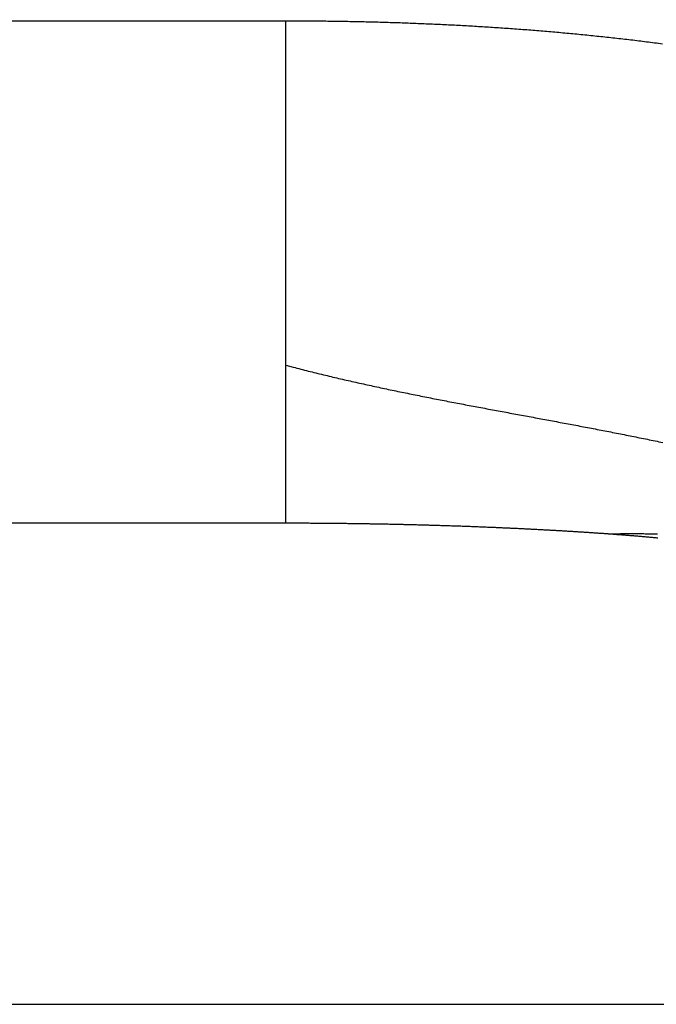
# Model space of a CAD drawing. Extents: x 43 to 1055, y 10 to 749.
# Drawn here: x 486 to 487, y 261 to 262 of the extents above; entities that cross this region are included whole.
import ezdxf

# ---------------------------------------------------------------- set-up
doc = ezdxf.new("R2010")
doc.units = 0
doc.linetypes.add('HIDDENNEW0', pattern=[4.5, 1.5, -1.5, 1.5])
doc.layers.add('MUOTOVIIVAT', color=40, linetype='HIDDENNEW0')
doc.layers.add('TANGVIIVATNONDEF', color=3, linetype='HIDDENNEW0')

msp = doc.modelspace()

# ---------------------------------------------------------------- linework, layer by layer
at = {"layer": 'MUOTOVIIVAT', "color": 40, "linetype": 'CONTINUOUS', "const_width": 0.7}
msp.add_lwpolyline([(487.37149, 261.1137, 0.0040454), (487.35807, 261.1183, 0.0040759), (487.34488, 261.12257, 0.0041118), (487.33192, 261.12654, 0.004086), (487.31923, 261.13019, 0.0040479), (487.30679, 261.13356, 0.0038983), (487.29464, 261.13665, 0.0037966), (487.28275, 261.13949, 0.003652), (487.27115, 261.14208, 0.0035413), (487.25983, 261.14444, 0.0033671), (487.2488, 261.14659, 0.003231), (487.23808, 261.14854, 0.0030324), (487.22766, 261.15031, 0.0028698), (487.21754, 261.15191, 0.0026369), (487.20775, 261.15335, 0.0024401), (487.19828, 261.15467, 0.0021705), (487.18914, 261.15585, 0.0019219), (487.18032, 261.15694, 0.0015687), (487.17184, 261.15793, 0.0012873), (487.16372, 261.15884, 0.0009838), (487.15598, 261.15968, 0.0004554), (487.14852, 261.1605, -0.0005303), (487.14132, 261.16131, -0.0004922), (487.13477, 261.16204, 0.0007973), (487.12903, 261.16268, -0.002653), (487.12252, 261.16358, -0.0089729), (487.11364, 261.16509, -0.0057743), (487.10269, 261.16714, -0.003247)], format="xyb", dxfattribs=at)
at = {"layer": 'TANGVIIVATNONDEF', "color": 3, "linetype": 'CONTINUOUS'}
for p, q in [((482.87934, 261.86825), (486.5221, 261.86825)), ((486.5221, 261.19438), (482.89069, 261.19438)), ((482.97119, 260.54935), (544.74002, 260.54935))]:
    msp.add_line(p, q, dxfattribs=at)
for points in [[(486.52207, 261.86825), (486.53285, 261.86824, -0.0005672), (486.54362, 261.8682, -0.0005646), (486.55439, 261.86814, -0.0005669), (486.56517, 261.86805, -0.0005749), (486.57594, 261.86794, -0.0005809), (486.58672, 261.8678, -0.0005862), (486.5975, 261.86764, -0.0005913), (486.60828, 261.86745, -0.0005973), (486.61905, 261.86724, -0.0006026), (486.62983, 261.867, -0.0006085), (486.64061, 261.86673, -0.0006138), (486.65139, 261.86644, -0.0006198), (486.66217, 261.86612, -0.0006251), (486.67295, 261.86577, -0.0006311), (486.68372, 261.86539, -0.0006364), (486.6945, 261.86499, -0.0006425), (486.70528, 261.86456, -0.0006478), (486.71605, 261.8641, -0.0006538), (486.72683, 261.86361, -0.000659), (486.7376, 261.8631, -0.000665), (486.74838, 261.86255, -0.0006703), (486.75915, 261.86198, -0.0006764), (486.76992, 261.86137, -0.0006817), (486.78069, 261.86074, -0.0006878), (486.79145, 261.86008, -0.0006932), (486.80222, 261.85938, -0.0006993), (486.81298, 261.85866, -0.0007047), (486.82374, 261.8579, -0.0007109), (486.8345, 261.85712, -0.0007163), (486.84525, 261.8563, -0.0007225), (486.856, 261.85545, -0.000728), (486.86675, 261.85457, -0.0007342), (486.87749, 261.85366, -0.0007397), (486.88824, 261.85272, -0.000746), (486.89897, 261.85174, -0.0007516), (486.90971, 261.85074, -0.0007579), (486.92044, 261.8497, -0.0007635), (486.93116, 261.84862, -0.0007698), (486.94189, 261.84751, -0.0007754), (486.9526, 261.84637, -0.0007818), (486.96332, 261.8452, -0.0007875), (486.97402, 261.84399, -0.0007938), (486.98473, 261.84275, -0.0007995), (486.99543, 261.84147, -0.000806), (487.00612, 261.84016, -0.0008117), (487.01681, 261.83882, -0.0008182), (487.02749, 261.83743, -0.0008239)], [(486.52207, 261.40638), (486.52208, 261.41102, 0.0000474), (486.52209, 261.41571, 0.0000484), (486.52209, 261.42043, 0.0000458), (486.52209, 261.42519, 0.0000395), (486.5221, 261.42999, 0.0000348), (486.5221, 261.43483, 0.0000306), (486.5221, 261.43971, 0.0000267), (486.5221, 261.44463, 0.0000222), (486.5221, 261.44958, 0.0000184), (486.5221, 261.45457, 0.0000143), (486.5221, 261.4596, 0.0000106), (486.5221, 261.46467, 0.0000063), (486.5221, 261.46977, 0.0000033), (486.5221, 261.4749, 0.0000006), (486.5221, 261.48008, -0.0000004), (486.5221, 261.48528, 0), (486.5221, 261.49052, 0.0000001), (486.5221, 261.4958), (486.5221, 261.5011, 0), (486.5221, 261.50644), (486.5221, 261.51182), (486.5221, 261.51722), (486.5221, 261.52266), (486.5221, 261.52812), (486.5221, 261.53362), (486.5221, 261.53915), (486.5221, 261.5447), (486.5221, 261.55029), (486.5221, 261.5559), (486.5221, 261.56154), (486.5221, 261.56721), (486.5221, 261.5729), (486.5221, 261.57862), (486.5221, 261.58437), (486.5221, 261.59014), (486.5221, 261.59594), (486.5221, 261.60176), (486.5221, 261.60761), (486.5221, 261.61348), (486.5221, 261.61937), (486.5221, 261.62528), (486.5221, 261.63122), (486.5221, 261.63718), (486.5221, 261.64316), (486.5221, 261.64916), (486.5221, 261.65518), (486.5221, 261.66121), (486.5221, 261.66727), (486.5221, 261.67335), (486.5221, 261.67944), (486.5221, 261.68556), (486.5221, 261.69168), (486.5221, 261.69783), (486.5221, 261.70399), (486.5221, 261.71017), (486.5221, 261.71636), (486.5221, 261.72257), (486.5221, 261.72879), (486.5221, 261.73503), (486.5221, 261.74127), (486.5221, 261.74753), (486.5221, 261.75381, 0), (486.5221, 261.76009, 0), (486.5221, 261.76639, 0.0000001), (486.5221, 261.7727, 0), (486.5221, 261.77901, -0.0000004), (486.5221, 261.78534, 0.0000005), (486.5221, 261.79167, 0.000003), (486.5221, 261.79803, 0.0000049), (486.5221, 261.80437, 0.0000066), (486.5221, 261.81068, 0.0000115), (486.5221, 261.8171, 0.0000196), (486.5221, 261.82368, 0.000015), (486.5221, 261.82986, 0.0000003), (486.5221, 261.83545, 0.0000305), (486.52209, 261.84264, 0.0000648), (486.52209, 261.85372, 0.0000324), (486.52207, 261.86825, 0.0000165)], [(486.52207, 261.1944), (486.52209, 261.19464, 0.0041088), (486.52209, 261.1949, 0.0038271), (486.5221, 261.19518, 0.0030117), (486.5221, 261.19548, 0.0018014), (486.5221, 261.19579, 0.0009959), (486.5221, 261.19612, 0.0003622), (486.5221, 261.19648, 0.0000746), (486.5221, 261.19684, 0.0000036), (486.5221, 261.19723, -0.0000168), (486.5221, 261.19763, -0.0000008), (486.5221, 261.19805, 0.0000039), (486.5221, 261.19849, 0.0000002), (486.5221, 261.19894, -0.0000009), (486.5221, 261.19941, 0), (486.5221, 261.1999, 0.0000002), (486.5221, 261.2004), (486.5221, 261.20092, -0.0000001), (486.5221, 261.20146), (486.5221, 261.20201), (486.5221, 261.20258), (486.5221, 261.20317), (486.5221, 261.20377), (486.5221, 261.2044), (486.5221, 261.20503), (486.5221, 261.20569), (486.5221, 261.20636), (486.5221, 261.20704), (486.5221, 261.20775), (486.5221, 261.20847), (486.5221, 261.2092), (486.5221, 261.20996), (486.5221, 261.21072), (486.5221, 261.21151), (486.5221, 261.21231), (486.5221, 261.21313), (486.5221, 261.21396), (486.5221, 261.21481), (486.5221, 261.21568), (486.5221, 261.21656), (486.5221, 261.21746), (486.5221, 261.21837), (486.5221, 261.2193), (486.5221, 261.22025), (486.5221, 261.22121), (486.5221, 261.22219), (486.5221, 261.22318), (486.5221, 261.22419), (486.5221, 261.22522), (486.5221, 261.22626), (486.5221, 261.22731), (486.5221, 261.22839), (486.5221, 261.22948), (486.5221, 261.23058), (486.5221, 261.2317), (486.5221, 261.23283), (486.5221, 261.23398), (486.5221, 261.23515), (486.5221, 261.23633), (486.5221, 261.23753), (486.5221, 261.23874), (486.5221, 261.23996), (486.5221, 261.24121), (486.5221, 261.24246), (486.5221, 261.24374), (486.5221, 261.24503), (486.5221, 261.24633), (486.5221, 261.24765), (486.5221, 261.24898), (486.5221, 261.25033), (486.5221, 261.25169), (486.5221, 261.25307), (486.5221, 261.25446), (486.5221, 261.25587), (486.5221, 261.2573), (486.5221, 261.25873), (486.5221, 261.26019), (486.5221, 261.26165), (486.5221, 261.26314), (486.5221, 261.26463), (486.5221, 261.26615), (486.5221, 261.26767), (486.5221, 261.26921), (486.5221, 261.27077), (486.5221, 261.27234), (486.5221, 261.27392), (486.5221, 261.27552), (486.5221, 261.27714), (486.5221, 261.27877), (486.5221, 261.28041), (486.5221, 261.28206), (486.5221, 261.28374), (486.5221, 261.28542), (486.5221, 261.28712), (486.5221, 261.28883), (486.5221, 261.29056), (486.5221, 261.2923), (486.5221, 261.29406), (486.5221, 261.29583), (486.5221, 261.29761), (486.5221, 261.29941), (486.5221, 261.30122), (486.5221, 261.30305), (486.5221, 261.30489), (486.5221, 261.30674), (486.5221, 261.30861), (486.5221, 261.31049), (486.5221, 261.31239), (486.5221, 261.3143), (486.5221, 261.31622), (486.5221, 261.31816), (486.5221, 261.32011), (486.5221, 261.32207), (486.5221, 261.32405), (486.5221, 261.32604), (486.5221, 261.32804), (486.5221, 261.33006), (486.5221, 261.33209), (486.5221, 261.33413), (486.5221, 261.33619), (486.5221, 261.33826), (486.5221, 261.34035), (486.5221, 261.34245), (486.5221, 261.34456), (486.5221, 261.34668), (486.5221, 261.34882), (486.5221, 261.35097), (486.5221, 261.35313), (486.5221, 261.35531), (486.5221, 261.3575), (486.5221, 261.3597), (486.5221, 261.36191), (486.5221, 261.36414, 0), (486.5221, 261.36638, 0), (486.5221, 261.36864, 0.0000001), (486.5221, 261.3709, 0), (486.5221, 261.37318, -0.0000005), (486.5221, 261.37547, 0.0000001), (486.5221, 261.37778, 0.0000021), (486.5221, 261.3801, -0.0000005), (486.5221, 261.38243, -0.0000083), (486.5221, 261.38475, 0.000002), (486.5221, 261.38712, 0.0000318), (486.5221, 261.38957, -0.000007), (486.5221, 261.39187, -0.0001347), (486.52211, 261.39396, 0.0000969), (486.5221, 261.39667, 0.0004942), (486.52209, 261.40087, 0.0002586), (486.52207, 261.40638, 0.0001186)], [(486.52207, 261.40638), (486.53217, 261.40373, 0.0011564), (486.54228, 261.40111, 0.0011728), (486.55241, 261.39855, 0.0011542), (486.56255, 261.39603, 0.0010963), (486.57271, 261.39355, 0.0010533), (486.58289, 261.39111, 0.0010144), (486.59309, 261.38871, 0.0009778), (486.6033, 261.38635, 0.0009343), (486.61352, 261.38403, 0.0008963), (486.62376, 261.38174, 0.0008543), (486.63401, 261.37948, 0.0008168), (486.64427, 261.37725, 0.0007747), (486.65455, 261.37506, 0.0007373), (486.66484, 261.37289, 0.0006954), (486.67514, 261.37075, 0.0006583), (486.68545, 261.36864, 0.0006167), (486.69577, 261.36655, 0.0005794), (486.7061, 261.36448, 0.000537), (486.71643, 261.36243, 0.0004992), (486.72678, 261.3604, 0.0004566), (486.73713, 261.35839, 0.0004188), (486.7475, 261.3564, 0.0003764), (486.75786, 261.35442, 0.0003388), (486.76824, 261.35245, 0.0002965), (486.77862, 261.35049, 0.0002591), (486.789, 261.34854, 0.0002169), (486.79939, 261.3466, 0.0001796), (486.80978, 261.34467, 0.0001375), (486.82017, 261.34274, 0.0001002), (486.83057, 261.34081, 0.0000582), (486.84097, 261.33888, 0.000021), (486.85137, 261.33696, -0.000021), (486.86177, 261.33503, -0.0000582), (486.87217, 261.3331, -0.0001001), (486.88257, 261.33116, -0.0001373), (486.89297, 261.32922, -0.0001793), (486.90336, 261.32727, -0.0002165), (486.91376, 261.32531, -0.0002585), (486.92415, 261.32334, -0.0002958), (486.93454, 261.32135, -0.0003379), (486.94492, 261.31935, -0.0003752), (486.9553, 261.31734, -0.0004174), (486.96567, 261.3153, -0.0004548), (486.97604, 261.31325, -0.0004971), (486.9864, 261.31118, -0.0005346), (486.99675, 261.30908, -0.000577), (487.0071, 261.30696, -0.0006147), (487.01744, 261.30481, -0.0006572), (487.02776, 261.30264, -0.000695)], [(486.9543, 261.18002), (486.95186, 261.18019, 0.000192), (486.9494, 261.18037, 0.0001993), (486.94694, 261.18055, 0.0001881), (486.94446, 261.18072, 0.000157), (486.94197, 261.18089, 0.0001456), (486.93947, 261.18107, 0.0001511), (486.93695, 261.18124, 0.0001522), (486.93442, 261.18141, 0.0001495), (486.93188, 261.18158, 0.000148), (486.92933, 261.18175, 0.0001475), (486.92677, 261.18192, 0.0001466), (486.92419, 261.18209, 0.0001456), (486.92161, 261.18225, 0.0001446), (486.91901, 261.18242, 0.0001438), (486.9164, 261.18259, 0.0001429), (486.91377, 261.18275, 0.0001421), (486.91114, 261.18292, 0.0001413), (486.9085, 261.18308, 0.0001405), (486.90584, 261.18324, 0.0001397), (486.90317, 261.18341, 0.000139), (486.9005, 261.18357, 0.0001383), (486.89781, 261.18373, 0.0001376), (486.89511, 261.18389, 0.0001369), (486.89239, 261.18405, 0.0001362), (486.88967, 261.1842, 0.0001355), (486.88694, 261.18436, 0.000135), (486.88419, 261.18452, 0.0001343), (486.88144, 261.18467, 0.0001337), (486.87867, 261.18483, 0.0001331), (486.8759, 261.18498, 0.0001326), (486.87311, 261.18513, 0.000132), (486.87032, 261.18529, 0.0001315), (486.86751, 261.18544, 0.000131), (486.86469, 261.18559, 0.0001305), (486.86186, 261.18574, 0.00013), (486.85903, 261.18588, 0.0001296), (486.85618, 261.18603, 0.0001291), (486.85332, 261.18618, 0.0001287), (486.85045, 261.18632, 0.0001282), (486.84758, 261.18647, 0.0001278), (486.84469, 261.18661, 0.0001274), (486.84179, 261.18675, 0.000127), (486.83888, 261.18689, 0.0001266), (486.83597, 261.18703, 0.0001263), (486.83304, 261.18717, 0.0001259), (486.83011, 261.18731, 0.0001256), (486.82716, 261.18745, 0.0001252), (486.82421, 261.18758, 0.000125), (486.82125, 261.18772, 0.0001246), (486.81827, 261.18785, 0.0001244), (486.81529, 261.18798, 0.0001241), (486.8123, 261.18811, 0.0001238), (486.8093, 261.18825, 0.0001235), (486.80629, 261.18837, 0.0001233), (486.80328, 261.1885, 0.0001231), (486.80025, 261.18863, 0.0001229), (486.79722, 261.18876, 0.0001226), (486.79418, 261.18888, 0.0001225), (486.79112, 261.189, 0.0001222), (486.78806, 261.18913, 0.0001221), (486.785, 261.18925, 0.0001219), (486.78192, 261.18937, 0.0001217), (486.77883, 261.18949, 0.0001215), (486.77574, 261.18961, 0.0001214), (486.77264, 261.18972, 0.0001213), (486.76953, 261.18984, 0.0001212), (486.76641, 261.18995, 0.000121), (486.76329, 261.19006, 0.000121), (486.76016, 261.19018, 0.0001208), (486.75702, 261.19029, 0.0001208), (486.75387, 261.1904, 0.0001206), (486.75071, 261.1905, 0.0001206), (486.74755, 261.19061, 0.0001205), (486.74438, 261.19072, 0.0001205), (486.7412, 261.19082, 0.0001204), (486.73801, 261.19092, 0.0001204), (486.73482, 261.19102, 0.0001203), (486.73162, 261.19112, 0.0001203), (486.72841, 261.19122, 0.0001203), (486.7252, 261.19132, 0.0001203), (486.72198, 261.19142, 0.0001203), (486.71875, 261.19151, 0.0001203), (486.71552, 261.1916, 0.0001203), (486.71228, 261.1917, 0.0001204), (486.70903, 261.19179, 0.0001204), (486.70577, 261.19188, 0.0001204), (486.70251, 261.19196, 0.0001204), (486.69924, 261.19205, 0.0001205), (486.69597, 261.19214, 0.0001206), (486.69269, 261.19222, 0.0001207), (486.6894, 261.1923, 0.0001207), (486.68611, 261.19238, 0.0001208), (486.68281, 261.19246, 0.0001209), (486.6795, 261.19254, 0.000121), (486.67619, 261.19261, 0.0001211), (486.67287, 261.19269, 0.0001212), (486.66955, 261.19276, 0.0001213), (486.66622, 261.19283, 0.0001215), (486.66289, 261.19291, 0.0001216), (486.65955, 261.19297, 0.0001217), (486.6562, 261.19304, 0.0001218), (486.65285, 261.19311, 0.000122), (486.64949, 261.19317, 0.0001222), (486.64613, 261.19323, 0.0001224), (486.64276, 261.19329, 0.0001225), (486.63939, 261.19335, 0.0001227), (486.63601, 261.19341, 0.0001229), (486.63263, 261.19347, 0.0001231), (486.62924, 261.19352, 0.0001233), (486.62585, 261.19358, 0.0001235), (486.62245, 261.19363, 0.0001237), (486.61905, 261.19368, 0.0001239), (486.61564, 261.19373, 0.0001241), (486.61223, 261.19377, 0.0001244), (486.60881, 261.19382, 0.0001246), (486.60539, 261.19386, 0.000125), (486.60196, 261.1939, 0.000125), (486.59853, 261.19394, 0.0001247), (486.5951, 261.19398, 0.0001243), (486.59166, 261.19402, 0.0001238), (486.58822, 261.19405, 0.0001233), (486.58477, 261.19409, 0.0001228), (486.58132, 261.19412, 0.0001224), (486.57786, 261.19415, 0.0001221), (486.5744, 261.19418, 0.0001214), (486.57094, 261.1942, 0.0001202), (486.56748, 261.19423, 0.0001208), (486.564, 261.19425, 0.0001228), (486.56052, 261.19427, 0.0001189), (486.55705, 261.19429, 0.0001107), (486.5536, 261.19431, 0.0001218), (486.55008, 261.19433, 0.0001445), (486.54648, 261.19434, 0.0001094), (486.5431, 261.19436, 0.0000378), (486.54004, 261.19437, 0.0001535), (486.53611, 261.19438, 0.0002625), (486.53003, 261.19439, 0.0001279), (486.52207, 261.1944, 0.0000677)], [(487.02127, 261.17447, 0.0002575), (487.01889, 261.1747, 0.0002535), (487.01649, 261.17492, 0.0002497), (487.01408, 261.17515, 0.0002459), (487.01165, 261.17537, 0.0002423), (487.0092, 261.17559, 0.0002387), (487.00674, 261.17581, 0.0002354), (487.00426, 261.17603, 0.000232), (487.00177, 261.17625, 0.0002287), (486.99926, 261.17647, 0.0002256), (486.99673, 261.17668, 0.000223), (486.99419, 261.1769, 0.0002194), (486.99164, 261.17711, 0.0002153), (486.98907, 261.17733, 0.0002143), (486.98648, 261.17754, 0.000216), (486.98387, 261.17775, 0.000207), (486.98126, 261.17796, 0.0001906), (486.97865, 261.17817, 0.0002084), (486.97598, 261.17838, 0.0002467), (486.97324, 261.1786, 0.0001831), (486.97065, 261.1788, 0.0000551), (486.9683, 261.17898, 0.0002583), (486.96525, 261.17921, 0.0004538), (486.96052, 261.17956, 0.0002191), (486.9543, 261.18002, 0.0001142)], [(486.9543, 261.18002), (486.95854, 261.18016, -0.00111), (486.96277, 261.18028, -0.0011251), (486.96698, 261.18038, -0.0011266), (486.97118, 261.18046, -0.0011113), (486.97536, 261.18052, -0.001102), (486.97953, 261.18056, -0.0010936), (486.98368, 261.18059, -0.0010869), (486.98783, 261.1806, -0.0010777), (486.99195, 261.18058, -0.0010707), (486.99607, 261.18056, -0.0010618), (487.00017, 261.18051, -0.0010546), (487.00426, 261.18045, -0.0010449), (487.00833, 261.18037, -0.0010371), (487.0124, 261.18027, -0.0010269), (487.01645, 261.18016, -0.0010186), (487.02049, 261.18003, -0.001008)]]:
    msp.add_lwpolyline(points, format="xyb", dxfattribs=at)

doc.saveas('drawing.dxf')
